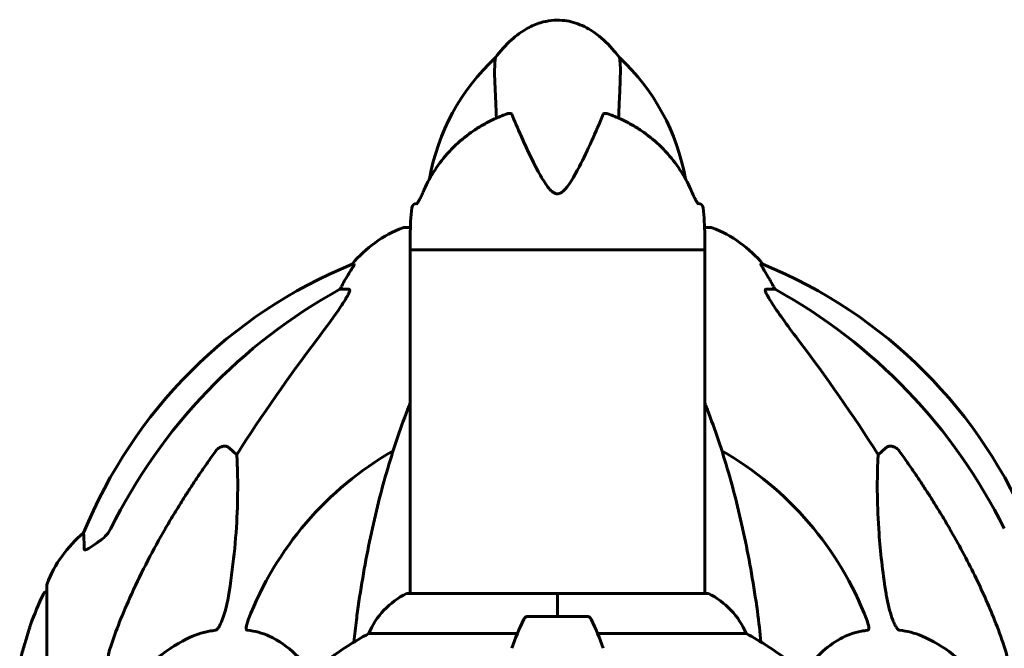
# Model space of a CAD drawing. Units: millimetres. Extents: x 10968 to 20799, y 3003 to 21998.
# Drawn here: x 14653 to 14855, y 19991 to 20120 of the extents above; entities that cross this region are included whole.
import ezdxf

# ---------------------------------------------------------------- set-up
doc = ezdxf.new("R2010")
doc.units = ezdxf.units.MM
doc.header["$LTSCALE"] = 90
doc.layers.add('Widoczne (ISO)', color=7, linetype='Continuous', lineweight=60)

msp = doc.modelspace()

# ---------------------------------------------------------------- linework, layer by layer
at = {"layer": 'Widoczne (ISO)'}
for p, q in [((14734.45, 20082.14), (14734.52, 20082.14)), ((14792.01, 20082.14), (14792.08, 20082.14)), ((14733.14, 20077.23), (14731.97, 20077.23)), ((14794.57, 20077.23), (14793.39, 20077.23)), ((14733.12, 20072.64), (14733.12, 20075.64)), ((14793.42, 20072.64), (14793.42, 20075.64)), ((14793.42, 20072.64), (14733.12, 20072.64)), ((14733.12, 20072.64), (14793.42, 20072.64)), ((14733.12, 20072.64), (14733.12, 20002.36)), ((14793.42, 20072.64), (14793.42, 20002.36)), ((14721.62, 20069.68), (14721.19, 20069.68)), ((14805.34, 20069.68), (14804.91, 20069.68)), ((14718.71, 20064.59), (14720.53, 20064.59)), ((14806, 20064.59), (14807.82, 20064.59)), ((14696.03, 20032.12), (14697.6, 20030.73)), ((14828.93, 20030.73), (14830.5, 20032.12)), ((14658.67, 20003.94), (14658.67, 19972.64)), ((14763.27, 20002.36), (14732.57, 20002.36)), ((14763.27, 20002.31), (14763.27, 20002.36)), ((14793.97, 20002.36), (14763.27, 20002.36)), ((14763.27, 20002.36), (14763.27, 20002.31)), ((14763.27, 19997.64), (14763.27, 20002.31)), ((14763.27, 19997.64), (14763.27, 20002.31)), ((14769.27, 19997.64), (14757.27, 19997.64)), ((14724.6, 19994.12), (14755.04, 19994.12)), ((14771.49, 19994.12), (14801.93, 19994.12))]:
    msp.add_line(p, q, dxfattribs=at)
for centre, radius, start, end in [((14781.09, 20079.29), 44.73, 133.0508, 169.8539), ((14745.44, 20079.29), 44.73, 10.1461, 46.9492), ((14778.85, 20075.64), 45.74, 172.9382, 180), ((14734.45, 20081.14), 1, 90, 172.9382), ((14792.08, 20081.14), 1, 7.0618, 90), ((14747.68, 20075.64), 45.74, 0, 7.0618), ((14740.49, 20053.8), 25, 110.8133, 140.5544), ((14731.97, 20076.23), 1, 90, 110.8133), ((14794.57, 20076.23), 1, 69.1867, 90), ((14786.04, 20053.8), 25, 39.4456, 69.1867), ((14758.86, 19977.05), 100, 112.1283, 157.8717), ((14767.67, 19977.05), 100, 22.1283, 67.8717), ((14763.27, 19972.64), 67.82, 119.7583, 159.0022), ((14763.27, 19972.64), 67.82, 20.9978, 60.2417), ((14682.11, 19995.41), 25, 129.4456, 159.1867), ((14659.67, 20003.94), 1, 159.1867, 180), ((14719.7, 19972.64), 68.43, 154.3864, 160.1053), ((14658.89, 20001.79), 1, 102.7356, 154.3864), ((14739.36, 19987.93), 16, 115.9828, 157.2158), ((14732.57, 20001.86), 0.5, 90, 115.9828), ((14793.97, 20001.86), 0.5, 64.0172, 90), ((14787.17, 19987.93), 16, 22.7842, 64.0172), ((14757.27, 19996.64), 1, 90, 154.1852), ((14769.27, 19996.64), 1, 25.8148, 90), ((14806.88, 19972.64), 56.11, 154.1852, 160.7681), ((14719.65, 19972.64), 56.11, 19.2319, 25.8148), ((14758.07, 19932.64), 70, 118.5557, 126.8699), ((14768.47, 19932.64), 70, 53.1301, 61.4443)]:
    msp.add_arc(centre, radius, start, end, dxfattribs=at)
for centre, major_axis, ratio, start_param, end_param in [((14740.91, 20053.8), (0, -25), 0.981627, 4.176968, 4.238597), ((14785.62, 20053.8), (0, 25), 0.981627, 5.186181, 5.24781), ((14772.36, 19963.41), (0, -115), 0.981627, 3.636886, 4.241328), ((14714.71, 20067.49), (0, 5), 0.981627, 4.093994, 4.238597), ((14811.82, 20067.49), (0, -5), 0.981627, 5.186181, 5.330784), ((14754.17, 19963.41), (0, 115), 0.981627, 5.18345, 5.787892), ((14953.47, 19832.44), (0, -345), 0.906308, 4.014117, 4.100088), ((14573.06, 19832.44), (0, -345), 0.906308, 2.183097, 2.269068)]:
    msp.add_ellipse(centre, major_axis=major_axis, ratio=ratio, start_param=start_param, end_param=end_param, dxfattribs=at)
for points, knots in [([(14750.56, 20111.98), (14751.54, 20113.28), (14752.63, 20114.51), (14754.86, 20116.51), (14755.96, 20117.33), (14757.98, 20118.44), (14758.87, 20118.83), (14761.21, 20119.54), (14762.75, 20119.72), (14765.48, 20119.49), (14766.72, 20119.18), (14769.08, 20118.21), (14770.23, 20117.54), (14772.61, 20115.76), (14773.82, 20114.59), (14775.27, 20112.88), (14775.63, 20112.43), (14775.97, 20111.98)], [0, 0, 0, 0, 0.489894, 0.489894, 0.89636, 0.89636, 1.182455, 1.182455, 1.631346, 1.631346, 2.004975, 2.004975, 2.397868, 2.397868, 2.8972, 2.8972, 3.06906, 3.06906, 3.06906, 3.06906]), ([(14750.55, 20111.98), (14750.55, 20111.98), (14750.54, 20111.89), (14750.5, 20111.54), (14750.47, 20111.27), (14750.38, 20109.95), (14750.36, 20108.23), (14750.56, 20104.03), (14750.69, 20101.91), (14750.75, 20099.59)], [-4.746456, -4.746456, -4.746456, -4.746456, -4.413951, -4.413951, -4.068779, -4.068779, -3.024201, -3.024201, -2.202445, -2.202445, -2.202445, -2.202445]), ([(14775.78, 20099.59), (14775.82, 20101.15), (14775.9, 20102.62), (14776.09, 20106.51), (14776.17, 20108.52), (14776.12, 20110.52), (14776.05, 20111.35), (14775.98, 20111.9), (14775.98, 20111.98), (14775.98, 20111.98)], [-8.584361, -8.584361, -8.584361, -8.584361, -7.629846, -7.629846, -5.858386, -5.858386, -5.058101, -5.058101, -4.746456, -4.746456, -4.746456, -4.746456]), ([(14752.72, 20100.39), (14751.93, 20100.1), (14751.15, 20099.78), (14749.63, 20099.08), (14748.89, 20098.7), (14747.45, 20097.89), (14746.75, 20097.46), (14745.41, 20096.55), (14744.76, 20096.06), (14743.5, 20095.05), (14742.9, 20094.53), (14741.75, 20093.43), (14741.2, 20092.86), (14739.64, 20091.1), (14738.7, 20089.86), (14737.05, 20087.24), (14736.34, 20085.87), (14735.74, 20084.46)], [5.736606, 5.736606, 5.736606, 5.736606, 5.989444, 5.989444, 6.242281, 6.242281, 6.495118, 6.495118, 6.747956, 6.747956, 7.000793, 7.000793, 7.25363, 7.25363, 7.759305, 7.759305, 8.264979, 8.264979, 8.264979, 8.264979]), ([(14753.9, 20100.39), (14753.89, 20100.42), (14753.86, 20100.45), (14753.8, 20100.5), (14753.76, 20100.52), (14753.63, 20100.55), (14753.53, 20100.56), (14753.25, 20100.54), (14753.02, 20100.49), (14752.75, 20100.39), (14752.73, 20100.39), (14752.72, 20100.39)], [0, 0, 0, 0, 0.0151508, 0.0151508, 0.033742, 0.033742, 0.0697851, 0.0697851, 0.143535, 0.143535, 0.146658, 0.146658, 0.146658, 0.146658]), ([(14772.63, 20100.39), (14771.13, 20096.77), (14769.44, 20092.94), (14766.6, 20087.47), (14765.48, 20085.61), (14764.27, 20084.5), (14764.05, 20084.34), (14763.68, 20084.17), (14763.51, 20084.13), (14763.17, 20084.11), (14763.01, 20084.13), (14762.67, 20084.24), (14762.49, 20084.34), (14762.06, 20084.66), (14761.79, 20084.93), (14760.97, 20085.89), (14760.38, 20086.8), (14758.58, 20089.94), (14757.19, 20092.82), (14755.12, 20097.5), (14754.48, 20098.98), (14753.9, 20100.39)], [0.206777, 0.206777, 0.206777, 0.206777, 1.765843, 1.765843, 2.836318, 2.836318, 3.102384, 3.102384, 3.308115, 3.308115, 3.490318, 3.490318, 3.717936, 3.717936, 4.112889, 4.112889, 4.940235, 4.940235, 6.583199, 6.583199, 7.390591, 7.390591, 7.390591, 7.390591]), ([(14773.81, 20100.39), (14773.64, 20100.45), (14773.48, 20100.49), (14773.14, 20100.56), (14772.97, 20100.56), (14772.79, 20100.52), (14772.73, 20100.5), (14772.66, 20100.44), (14772.64, 20100.42), (14772.63, 20100.39)], [0.3074962, 0.3074962, 0.3074962, 0.3074962, 0.3866192, 0.3866192, 0.4998078, 0.4998078, 0.5509934, 0.5509934, 0.5793275, 0.5793275, 0.5793275, 0.5793275]), ([(14790.79, 20084.46), (14790.19, 20085.87), (14789.48, 20087.24), (14787.83, 20089.86), (14786.89, 20091.1), (14785.33, 20092.86), (14784.78, 20093.43), (14783.63, 20094.53), (14783.03, 20095.05), (14781.77, 20096.06), (14781.12, 20096.55), (14779.78, 20097.46), (14779.08, 20097.89), (14777.64, 20098.7), (14776.9, 20099.08), (14775.38, 20099.78), (14774.6, 20100.1), (14773.81, 20100.39)], [1.105496, 1.105496, 1.105496, 1.105496, 1.611171, 1.611171, 2.116845, 2.116845, 2.369683, 2.369683, 2.62252, 2.62252, 2.875357, 2.875357, 3.128194, 3.128194, 3.381032, 3.381032, 3.633869, 3.633869, 3.633869, 3.633869]), ([(14735.74, 20084.46), (14735.6, 20084.13), (14735.46, 20083.82), (14735.18, 20083.25), (14735.05, 20082.99), (14734.8, 20082.55), (14734.69, 20082.37), (14734.5, 20082.11), (14734.42, 20082.02), (14734.41, 20082.01), (14734.41, 20082.01), (14734.41, 20082.01)], [0, 0, 0, 0, 0.1296725, 0.1296725, 0.259345, 0.259345, 0.3890174, 0.3890174, 0.5186899, 0.5186899, 0.5275288, 0.5275288, 0.5275288, 0.5275288]), ([(14792.12, 20082.01), (14792.12, 20082.01), (14792.12, 20082.01), (14792.11, 20082.03), (14792.07, 20082.07), (14791.94, 20082.23), (14791.83, 20082.39), (14791.6, 20082.78), (14791.47, 20083.02), (14791.2, 20083.55), (14791.06, 20083.84), (14790.87, 20084.26), (14790.83, 20084.36), (14790.79, 20084.46)], [0.1208358, 0.1208358, 0.1208358, 0.1208358, 0.137011, 0.137011, 0.2200989, 0.2200989, 0.3497724, 0.3497724, 0.4794459, 0.4794459, 0.6091193, 0.6091193, 0.6483674, 0.6483674, 0.6483674, 0.6483674]), ([(14721.62, 20069.68), (14721.64, 20069.68), (14721.64, 20069.66), (14721.61, 20069.58), (14721.58, 20069.5), (14721.46, 20069.28), (14721.35, 20069.11), (14721.04, 20068.6), (14720.81, 20068.24), (14720.32, 20067.42), (14720.06, 20066.99), (14719.81, 20066.55)], [0, 0, 0, 0, 0.0396836, 0.0396836, 0.0905188, 0.0905188, 0.1673316, 0.1673316, 0.2736365, 0.2736365, 0.3778204, 0.3778204, 0.3778204, 0.3778204]), ([(14806.73, 20066.55), (14806.33, 20067.23), (14805.94, 20067.88), (14805.37, 20068.8), (14805.17, 20069.12), (14804.98, 20069.44), (14804.94, 20069.53), (14804.9, 20069.62), (14804.89, 20069.65), (14804.89, 20069.67), (14804.9, 20069.68), (14804.91, 20069.68)], [0, 0, 0, 0, 0.2355522, 0.2355522, 0.4078692, 0.4078692, 0.4868555, 0.4868555, 0.5223203, 0.5223203, 0.5562282, 0.5562282, 0.5562282, 0.5562282]), ([(14720.68, 20064.13), (14720.61, 20063.92), (14720.49, 20063.67), (14720.05, 20062.82), (14719.55, 20062.01), (14717.68, 20059.2), (14716.01, 20056.92), (14713.97, 20054.24)], [0.1601511, 0.1601511, 0.1601511, 0.1601511, 0.2790519, 0.2790519, 0.5595742, 0.5595742, 1.0331286, 1.0331286, 1.0331286, 1.0331286]), ([(14720.68, 20064.13), (14720.71, 20064.21), (14720.72, 20064.28), (14720.73, 20064.46), (14720.69, 20064.54), (14720.6, 20064.58), (14720.57, 20064.59), (14720.53, 20064.59)], [-0.1558142, -0.1558142, -0.1558142, -0.1558142, -0.1088399, -0.1088399, -0.0285547, -0.0285547, 0, 0, 0, 0]), ([(14806, 20064.59), (14805.91, 20064.59), (14805.85, 20064.55), (14805.8, 20064.4), (14805.8, 20064.29), (14805.84, 20064.15), (14805.85, 20064.14), (14805.85, 20064.13)], [-0.6576908, -0.6576908, -0.6576908, -0.6576908, -0.5826884, -0.5826884, -0.5093339, -0.5093339, -0.502027, -0.502027, -0.502027, -0.502027]), ([(14812.56, 20054.24), (14810.15, 20057.4), (14808.3, 20059.96), (14806.54, 20062.71), (14806.14, 20063.42), (14805.9, 20063.99), (14805.87, 20064.06), (14805.85, 20064.13)], [0, 0, 0, 0, 1.237629, 1.237629, 1.877414, 1.877414, 1.97501, 1.97501, 1.97501, 1.97501]), ([(14733.12, 20041.31), (14733.03, 20041.1), (14732.95, 20040.9), (14731.27, 20036.65), (14729.81, 20032.37), (14727.17, 20023.41), (14726, 20018.74), (14723.94, 20008.97), (14723.05, 20003.91), (14722.33, 19998.73)], [4.391149, 4.391149, 4.391149, 4.391149, 4.472914, 4.472914, 6.065619, 6.065619, 7.658324, 7.658324, 9.251029, 9.251029, 9.251029, 9.251029]), ([(14804.2, 19998.73), (14803.48, 20003.91), (14802.6, 20008.97), (14800.53, 20018.74), (14799.36, 20023.42), (14796.72, 20032.37), (14795.26, 20036.66), (14793.58, 20040.9), (14793.5, 20041.1), (14793.42, 20041.31)], [3.005579, 3.005579, 3.005579, 3.005579, 4.598334, 4.598334, 6.191088, 6.191088, 7.783843, 7.783843, 7.865498, 7.865498, 7.865498, 7.865498]), ([(14693.2, 20031.4), (14693.2, 20031.4), (14693.2, 20031.41), (14693.38, 20031.66), (14693.63, 20031.91), (14694.09, 20032.23), (14694.37, 20032.37), (14694.62, 20032.43), (14694.86, 20032.49), (14695.16, 20032.5), (14695.62, 20032.39), (14695.86, 20032.27), (14696.03, 20032.12), (14696.03, 20032.12), (14696.03, 20032.12)], [1.1658431, 1.1658431, 1.1658431, 1.1658431, 1.166835, 1.166835, 1.2608412, 1.2608412, 1.3451697, 1.3451697, 1.3451697, 1.4277438, 1.4277438, 1.5006257, 1.5006257, 1.5007309, 1.5007309, 1.5007309, 1.5007309]), ([(14830.5, 20032.12), (14830.5, 20032.12), (14830.5, 20032.12), (14830.67, 20032.27), (14830.91, 20032.39), (14831.37, 20032.5), (14831.67, 20032.49), (14831.92, 20032.43), (14832.16, 20032.37), (14832.44, 20032.23), (14832.9, 20031.91), (14833.15, 20031.66), (14833.33, 20031.41), (14833.33, 20031.4), (14833.33, 20031.4)], [1.1896084, 1.1896084, 1.1896084, 1.1896084, 1.1897137, 1.1897137, 1.2625955, 1.2625955, 1.3451697, 1.3451697, 1.3451697, 1.4294982, 1.4294982, 1.5235044, 1.5235044, 1.5244962, 1.5244962, 1.5244962, 1.5244962]), ([(14697.6, 20030.73), (14697.66, 20029.62), (14697.71, 20028.41), (14697.85, 20022.74), (14697.73, 20017.43), (14696.89, 20008.75), (14696.52, 20005.79), (14696.03, 20002.65)], [-7.441453, -7.441453, -7.441453, -7.441453, -6.631063, -6.631063, -3.871284, -3.871284, -2.578772, -2.578772, -2.578772, -2.578772]), ([(14830.5, 20002.65), (14829.84, 20006.85), (14829.38, 20010.87), (14828.7, 20020.19), (14828.69, 20025.14), (14828.88, 20029.68), (14828.91, 20030.21), (14828.93, 20030.73)], [-5.840532, -5.840532, -5.840532, -5.840532, -4.31233, -4.31233, -2.04169, -2.04169, -1.725442, -1.725442, -1.725442, -1.725442]), ([(14666.37, 20011.36), (14666.32, 20012.48), (14666.28, 20013.32), (14666.23, 20014.44), (14666.22, 20014.72), (14666.22, 20014.72)], [-3.948618, -3.948618, -3.948618, -3.948618, -3.078035, -3.078035, -2.22432, -2.22432, -2.22432, -2.22432]), ([(14669.81, 20013.31), (14670.22, 20013.6), (14670.6, 20013.94), (14671.25, 20014.71), (14671.54, 20015.14), (14671.77, 20015.6)], [0, 0, 0, 0, 0.1523434, 0.1523434, 0.306473, 0.306473, 0.306473, 0.306473]), ([(14671.78, 19991.51), (14672.8, 19994.6), (14674.2, 19998.2), (14678.16, 20006.87), (14680.48, 20011.31), (14682.96, 20015.61)], [-2.891193, -2.891193, -2.891193, -2.891193, -1.528317, -1.528317, 0, 0, 0, 0]), ([(14843.57, 20015.61), (14845.38, 20012.48), (14847.1, 20009.27), (14850.17, 20003.01), (14851.54, 19999.98), (14853.49, 19995.11), (14854.15, 19993.31), (14854.75, 19991.51)], [-2.923859, -2.923859, -2.923859, -2.923859, -1.830403, -1.830403, -0.841646, -0.841646, -0.273627, -0.273627, -0.273627, -0.273627]), ([(14669.5, 20013.08), (14668.88, 20012.63), (14668.28, 20012.21), (14667.48, 20011.69), (14667.23, 20011.54), (14666.88, 20011.35), (14666.75, 20011.3), (14666.56, 20011.24), (14666.5, 20011.24), (14666.42, 20011.26), (14666.4, 20011.27), (14666.38, 20011.31), (14666.37, 20011.33), (14666.37, 20011.36)], [0, 0, 0, 0, 0.2316755, 0.2316755, 0.3642878, 0.3642878, 0.4481993, 0.4481993, 0.5091909, 0.5091909, 0.5443069, 0.5443069, 0.5810898, 0.5810898, 0.5810898, 0.5810898]), ([(14696.03, 20002.65), (14695.66, 20000.31), (14695.15, 19998.33), (14694.62, 19996.94), (14694.4, 19996.37), (14694.17, 19995.9), (14693.87, 19995.39), (14693.76, 19995.22), (14693.57, 19995.01), (14693.49, 19994.94), (14693.36, 19994.85), (14693.31, 19994.82), (14693.24, 19994.8), (14693.22, 19994.8), (14693.2, 19994.8)], [4.2161666, 4.2161666, 4.2161666, 4.2161666, 4.692072, 4.692072, 4.692072, 4.8854145, 4.8854145, 4.96663, 4.96663, 5.010038, 5.010038, 5.039388, 5.039388, 5.0498949, 5.0498949, 5.0498949, 5.0498949]), ([(14833.33, 19994.8), (14833.32, 19994.8), (14833.32, 19994.8), (14833.26, 19994.81), (14833.21, 19994.83), (14833.1, 19994.89), (14833.04, 19994.94), (14832.9, 19995.07), (14832.82, 19995.17), (14832.59, 19995.49), (14832.45, 19995.74), (14832.18, 19996.28), (14832.04, 19996.62), (14831.92, 19996.94), (14831.48, 19998.08), (14831.05, 19999.62), (14830.63, 20001.85), (14830.56, 20002.25), (14830.5, 20002.65)], [3.5334714, 3.5334714, 3.5334714, 3.5334714, 3.5360525, 3.5360525, 3.5562458, 3.5562458, 3.5793269, 3.5793269, 3.6167663, 3.6167663, 3.6956214, 3.6956214, 3.804605, 3.804605, 3.804605, 4.1935737, 4.1935737, 4.2774028, 4.2774028, 4.2774028, 4.2774028]), ([(14722.33, 19998.73), (14722.24, 19998.12), (14722.16, 19997.5), (14721.9, 19995.4), (14721.74, 19993.9), (14721.6, 19992.39)], [-1.0396635, -1.0396635, -1.0396635, -1.0396635, -0.8416363, -0.8416363, -0.3663559, -0.3663559, -0.3663559, -0.3663559]), ([(14655.35, 19995.92), (14655.35, 19995.92), (14655.34, 19995.9), (14655.31, 19995.8), (14655.28, 19995.69), (14655.17, 19995.35), (14655.1, 19995.12), (14654.95, 19994.64), (14654.89, 19994.41), (14654.75, 19993.96), (14654.68, 19993.73), (14654.61, 19993.49), (14654.46, 19993.01), (14654.33, 19992.57), (14654.23, 19992.22)], [2.6284846, 2.6284846, 2.6284846, 2.6284846, 2.6924283, 2.6924283, 2.7983639, 2.7983639, 2.9217048, 2.9217048, 3.0090259, 3.0090259, 3.0876266, 3.0876266, 3.0876266, 3.2467861, 3.2467861, 3.2467861, 3.2467861]), ([(14699.79, 19994.8), (14699.78, 19994.8), (14699.77, 19994.8), (14699.72, 19994.81), (14699.68, 19994.83), (14699.61, 19994.89), (14699.58, 19994.94), (14699.53, 19995.07), (14699.52, 19995.17), (14699.53, 19995.49), (14699.57, 19995.74), (14699.71, 19996.28), (14699.82, 19996.62), (14699.95, 19996.94)], [3.5334714, 3.5334714, 3.5334714, 3.5334714, 3.5360525, 3.5360525, 3.5562458, 3.5562458, 3.5793269, 3.5793269, 3.6167663, 3.6167663, 3.6956214, 3.6956214, 3.804605, 3.804605, 3.804605, 3.804605]), ([(14826.58, 19996.94), (14826.8, 19996.37), (14826.94, 19995.9), (14827.01, 19995.39), (14827.02, 19995.22), (14826.98, 19995.01), (14826.95, 19994.94), (14826.88, 19994.85), (14826.85, 19994.82), (14826.78, 19994.8), (14826.76, 19994.8), (14826.74, 19994.8)], [4.692072, 4.692072, 4.692072, 4.692072, 4.8854145, 4.8854145, 4.96663, 4.96663, 5.010038, 5.010038, 5.039388, 5.039388, 5.0498949, 5.0498949, 5.0498949, 5.0498949]), ([(14693.2, 19994.8), (14692.79, 19994.76), (14692.38, 19994.7), (14690.43, 19994.34), (14688.9, 19993.8), (14682.73, 19990.8), (14678.16, 19986.68), (14673.69, 19981.92)], [-3.292921, -3.292921, -3.292921, -3.292921, -3.092582, -3.092582, -2.344532, -2.344532, -0.096806, -0.096806, -0.096806, -0.096806]), ([(14713.21, 19986.03), (14712.05, 19987.42), (14710.87, 19988.72), (14707.98, 19991.42), (14706.21, 19992.73), (14702.8, 19994.26), (14701.32, 19994.65), (14699.79, 19994.8)], [-2.732426, -2.732426, -2.732426, -2.732426, -2.051079, -2.051079, -1.136838, -1.136838, -0.473976, -0.473976, -0.473976, -0.473976]), ([(14826.74, 19994.8), (14826.33, 19994.76), (14825.91, 19994.7), (14823.97, 19994.34), (14822.53, 19993.8), (14818.3, 19991.48), (14815.8, 19989), (14813.32, 19986.03)], [-3.297299, -3.297299, -3.297299, -3.297299, -3.096593, -3.096593, -2.347308, -2.347308, -0.778118, -0.778118, -0.778118, -0.778118]), ([(14849.95, 19984.88), (14848.1, 19986.69), (14846.17, 19988.41), (14842.19, 19991.42), (14840.08, 19992.73), (14836.35, 19994.26), (14834.83, 19994.65), (14833.33, 19994.8)], [-2.918951, -2.918951, -2.918951, -2.918951, -2.051079, -2.051079, -1.136838, -1.136838, -0.473976, -0.473976, -0.473976, -0.473976]), ([(14654.23, 19992.22), (14654.21, 19992.18), (14654.2, 19992.13), (14654.04, 19991.59), (14653.89, 19991.09), (14653.62, 19990.19), (14653.51, 19989.8), (14653.32, 19989.16), (14653.25, 19988.91), (14653.17, 19988.65), (14653.15, 19988.59), (14653.14, 19988.54), (14653.13, 19988.52), (14653.13, 19988.52)], [0.1591594, 0.1591594, 0.1591594, 0.1591594, 0.1801114, 0.1801114, 0.4328866, 0.4328866, 0.6682799, 0.6682799, 0.8896179, 0.8896179, 1.0150583, 1.0150583, 1.073385, 1.073385, 1.073385, 1.073385]), ([(14671.78, 19991.51), (14671.61, 19991.02), (14671.47, 19990.55), (14671.31, 19989.82), (14671.27, 19989.53), (14671.27, 19989.28)], [0, 0, 0, 0, 0.1541752, 0.1541752, 0.2866473, 0.2866473, 0.2866473, 0.2866473]), ([(14855.27, 19989.28), (14855.27, 19989.48), (14855.24, 19989.7), (14855.11, 19990.36), (14854.96, 19990.88), (14854.75, 19991.51)], [0, 0, 0, 0, 0.0651008, 0.0651008, 0.1767336, 0.1767336, 0.1767336, 0.1767336])]:
    msp.add_open_spline(points, degree=3, knots=knots, dxfattribs=at)
for points, weights in [([(14682.96, 20015.61), (14687.29, 20023.1), (14693.2, 20031.4)], [1.01823794294, 1.01452967166, 1.00282554047]), ([(14833.33, 20031.4), (14839.24, 20023.1), (14843.57, 20015.61)], [1.00282554047, 1.01452967166, 1.01823794294])]:
    msp.add_rational_spline(points, weights, degree=2, dxfattribs=at)
for points in [[(14669.81, 20013.31), (14669.71, 20013.23), (14669.6, 20013.16), (14669.5, 20013.08)], [(14804.93, 19992.39), (14804.75, 19994.32), (14804.52, 19996.44), (14804.2, 19998.73)]]:
    msp.add_open_spline(points, degree=3, dxfattribs=at)

doc.saveas('drawing.dxf')
